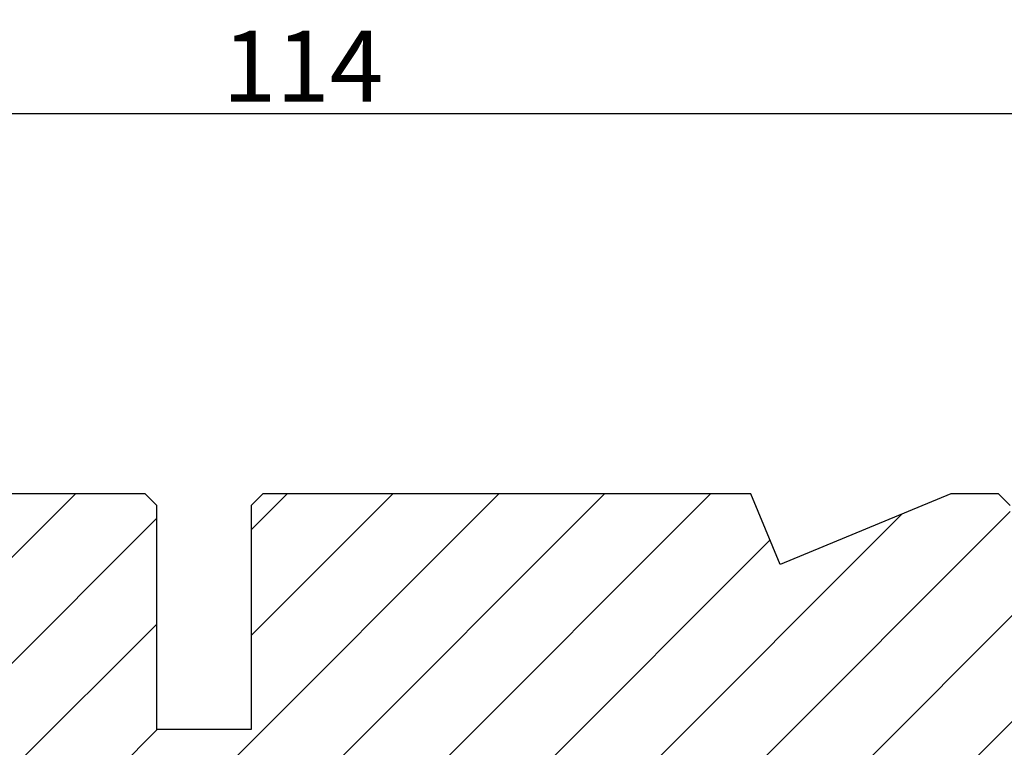
# Model space of a CAD drawing. Units: millimetres. Extents: x -53 to 1296, y -875 to -320.
# Drawn here: x 604 to 646, y -694 to -663 of the extents above; entities that cross this region are included whole.
import ezdxf

# ---------------------------------------------------------------- set-up
doc = ezdxf.new("R2010")
doc.units = ezdxf.units.MM
doc.layers.get('0').update_dxf_attribs({"lineweight": 0})
doc.layers.get('DEFPOINTS').update_dxf_attribs({"lineweight": 0})
doc.layers.add('03 FRAME', color=40, linetype='Continuous', lineweight=25)
doc.layers.add('04 FRAME HATCH', color=40, linetype='Continuous', lineweight=0)
doc.styles.add('M1x1', font='arial.ttf', dxfattribs={"height": 3})
doc.dimstyles.new('M1x1', dxfattribs={"dimscale": 0, "dimtxt": 3, "dimasz": 5, "dimexe": 1, "dimexo": 2, "dimgap": 0.5, "dimtad": 1, "dimdec": 0, "dimdsep": 46, "dimtxsty": 'M1x1', "dimcen": -1, "dimclrd": 256, "dimclre": 256, "dimclrt": 256, "dimazin": 2, "dimtfac": 1, "dimtdec": 0, "dimtmove": 0, "dimatfit": 3, "dimfxl": 1, "dimtolj": 1, "dimarcsym": 0})

# ---------------------------------------------------------------- blocks, each defined once
blk = doc.blocks.new('*D97')
at = {"lineweight": -2}
for p, q in [((559.3168973213745, -684.4811730509052), (559.3168973213745, -666.3645028162216)), ((673.3168973213745, -684.4811730509052), (673.3168973213745, -666.3645028162216)), ((564.3168973213745, -667.3645028162216), (668.3168973213745, -667.3645028162216))]:
    blk.add_line(p, q, dxfattribs=at)
for points in [[(564.3168973213745, -666.5311694828882), (564.3168973213745, -668.197836149555), (559.3168973213745, -667.3645028162216)], [(668.3168973213745, -668.197836149555), (668.3168973213745, -666.5311694828882), (673.3168973213745, -667.3645028162216)]]:
    blk.add_solid(points)
at = {"layer": 'DEFPOINTS', "color": 0}
for p in [(673.3168973213745, -667.3645028162216), (559.3168973213745, -686.4811730509052), (673.3168973213745, -686.4811730509052)]:
    blk.add_point(p, dxfattribs=at)
at = {"insert": (616.3168973213745, -665.3585028162216), "char_height": 3, "attachment_point": 5, "style": 'M1x1'}
blk.add_mtext('\\A1;114', dxfattribs=at)

msp = doc.modelspace()

# ---------------------------------------------------------------- hatches: boundary and pattern name
at = {"layer": '04 FRAME HATCH'}
h = msp.add_hatch(dxfattribs=at)
h.set_pattern_fill('ANSI31', color=256, style=0)
h.set_pattern_definition([(45, (-453.5787073876028, -679.5614171711588), (-2.245064030267288, 2.245064030267288), [])])
h.paths.add_polyline_path([(663.1127338647784, -683.4811730509045), (658.8168973213768, -683.4811730509045), (658.3168973213768, -683.9811730509045), (658.3168973213768, -686.4811730509045), (646.3168973213768, -686.4811730509045), (646.3168973213768, -683.9811730509045), (645.8168973213768, -683.4811730509045), (643.8021786956155, -683.4811730509045), (636.5595380084964, -686.4811730509045), (635.3168973213768, -683.4811730509045), (614.616897321377, -683.4811730509045), (614.116897321377, -683.9811730509045), (614.116897321377, -693.4811730509045), (610.116897321377, -693.4811730509045), (610.116897321377, -683.9811730509045), (609.616897321377, -683.4811730509045), (586.8168973213768, -683.4811730509045), (586.3168973213768, -683.9811730509045), (586.3168973213768, -686.4811730509045), (574.3168973213768, -686.4811730509043), (574.3168973213768, -683.9811730509043), (573.8168973213768, -683.4811730509043), (562.3168973213768, -683.4811730509043, 0.4142135623731065), (559.3168973213768, -686.4811730509043), (559.3168973213768, -726.4811730509043, 0.4142135623731065), (562.3168973213768, -729.4811730509043), (580.7379561242002, -729.4811726675694), (582.7379564676825, -729.4811728209033), (582.7379564676825, -715.2281169484511), (581.9056902710755, -716.5096955913431), (581.7379562814195, -716.4007671716935), (582.7379564676825, -714.8609021371951), (582.7379564676825, -694.9811734259047), (605.7379560676824, -694.9811734259047), (605.7379560676824, -695.6989474471111), (626.9299872458047, -713.481172992571), (637.7168973213769, -713.4811730509045, 0.4142135623731333), (639.2168973213769, -711.9811730509045), (639.2168973213769, -706.4811730509045), (651.616897321377, -706.4811730509045), (651.616897321377, -711.9811730509045, 0.4142135623730306), (653.116897321377, -713.4811730509045), (670.3168973213768, -713.4811730509045, 0.414213562373112), (673.3168973213768, -710.4811730509044), (673.3168973213768, -686.4811730509044, 0.4142135623731009), (670.3168973213768, -683.4811730509045), (668.5210607779748, -683.4811730509045, 0.3616214947866986), (668.0293946949572, -683.8902639599955, -0.8320502943378069), (663.6043999477963, -683.8902639599955, 0.3616214947863907)])
h.paths.add_polyline_path([(619.0459570844747, -722.797111030726, -0.5445203991911226), (619.3168973213768, -722.3721434262153), (619.3168973213768, -720.1471049381869), (605.7379560676819, -708.7530203404336), (605.7379560676824, -714.8609016100988), (606.7379566539486, -716.4007671716935), (606.5702226642926, -716.5096955913431), (605.7379560676824, -715.2281174127367), (605.7379560676831, -729.4811728209035), (607.7379568111679, -729.4811726675694), (617.8168973213768, -729.4811730509045, 0.4142135623731333), (619.3168973213768, -727.9811730509045), (619.3168973213768, -727.9211120440646), (618.8715024512541, -726.5449892389599, 0.406001270592683), (618.5116983654126, -726.3317285050788), (617.5123276868809, -726.5723690321379, -0.8162547820218627), (617.1799406743527, -725.8625479026621), (618.5151590411807, -724.8692699703793, 0.3539851446940349)], flags=16)

# ---------------------------------------------------------------- linework, layer by layer
at = {"layer": '03 FRAME'}
for p, q in [((609.616897321377, -683.4811730509045), (586.8168973213768, -683.4811730509045)), ((610.116897321377, -683.9811730509045), (609.616897321377, -683.4811730509045)), ((614.616897321377, -683.4811730509045), (614.116897321377, -683.9811730509045)), ((635.3168973213768, -683.4811730509045), (614.616897321377, -683.4811730509045)), ((636.5595380084964, -686.4811730509045), (635.3168973213768, -683.4811730509045)), ((643.8021786956155, -683.4811730509045), (636.5595380084964, -686.4811730509045)), ((645.8168973213768, -683.4811730509045), (643.8021786956155, -683.4811730509045)), ((646.3168973213768, -683.9811730509045), (645.8168973213768, -683.4811730509045)), ((610.116897321377, -693.4811730509045), (610.116897321377, -683.9811730509045)), ((614.116897321377, -683.9811730509045), (614.116897321377, -693.4811730509045)), ((614.116897321377, -693.4811730509045), (610.116897321377, -693.4811730509045))]:
    msp.add_line(p, q, dxfattribs=at)

# ---------------------------------------------------------------- dimensions: what is measured, and where the dimension line sits
at = {"color": 0}
dim = msp.add_linear_dim(base=(673.3168973213745, -667.3645028162216), p1=(559.3168973213745, -686.4811730509052), p2=(673.3168973213745, -686.4811730509052), angle=180, dimstyle='M1x1', override={"dimscale": 1}, dxfattribs=at)
dim.commit()
dim.dimension.update_dxf_attribs({"geometry": '*D97', "text_midpoint": (616.3168973213745, -665.3585028162216)})

doc.saveas('drawing.dxf')
